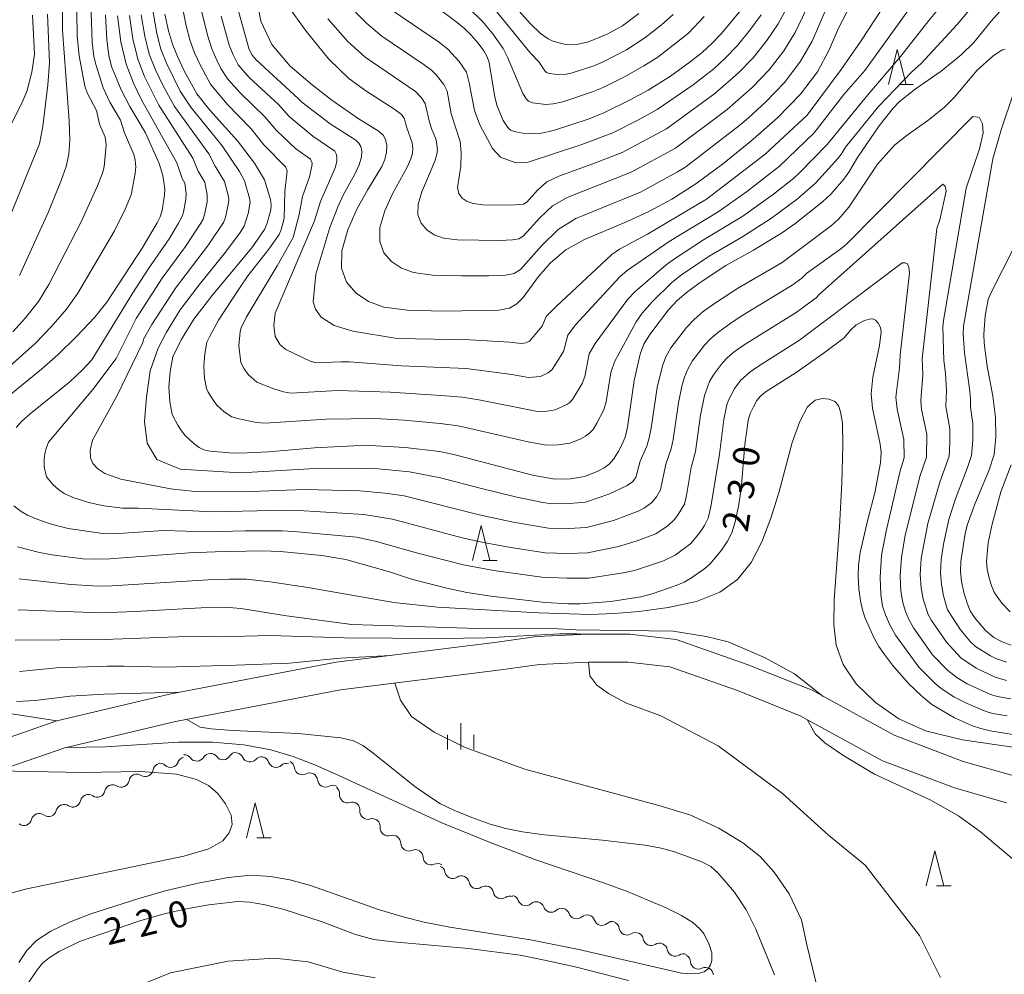
# Model space of a CAD drawing. Units: millimetres. Extents: x -66000 to -64000, y 28500 to 29785.
# Drawn here: x -64535 to -64394, y 29023 to 29159 of the extents above; entities that cross this region are included whole.
import ezdxf

# ---------------------------------------------------------------- set-up
doc = ezdxf.new("R2010")
doc.units = ezdxf.units.MM
for name, color, linetype, lineweight in [('210100_道路縁（街区線）', 7, 'Continuous', 15), ('510200_一条河川、細流', 7, 'Continuous', 15), ('633200_針葉樹林', 7, 'Continuous', 9), ('633400_荒地', 7, 'Continuous', 9), ('710100_等高線（計曲線）', 7, 'Continuous', 20), ('710107_等高線（計曲線）（注記）', 7, 'Continuous', 20), ('710200_等高線（主曲線）', 7, 'Continuous', 9)]:
    doc.layers.add(name, color=color, linetype=linetype, lineweight=lineweight)
doc.styles.add('Style-WORKING', font='txt')

msp = doc.modelspace()

# ---------------------------------------------------------------- linework, layer by layer
at = {"layer": '210100_道路縁（街区線）', "flags": 128}
for points in [[(-64539.63, 29055.5), (-64529.75, 29058.91), (-64513.67, 29062.72), (-64489.86, 29067.29), (-64466.84, 29070.17), (-64461.15, 29070.98), (-64453.84, 29071.28), (-64447.87, 29071.28), (-64441.25, 29070.56), (-64431.08, 29066.98), (-64421.81, 29063.28), (-64410.09, 29056.85), (-64400.21, 29053.12), (-64393.15, 29051.09)], [(-64538.18, 29051.77), (-64528.64, 29055.06), (-64512.83, 29058.81), (-64489.23, 29063.34), (-64466.31, 29066.2), (-64460.78, 29066.99), (-64453.76, 29067.28), (-64448.09, 29067.28), (-64442.14, 29066.63), (-64432.49, 29063.24), (-64423.52, 29059.65), (-64411.76, 29053.21), (-64401.47, 29049.33), (-64394.02, 29047.18)]]:
    msp.add_lwpolyline(points, dxfattribs=at)
at = {"layer": '510200_一条河川、細流', "extrusion": (0, 0, -1)}
for centre, start, end in [((64507.82, 29053.13), 30.9507, 87.121), ((64507.82, 29053.13), 87.121, 143.2914), ((64504.07, 29053.32), 30.9507, 87.121), ((64504.21, 29053.22), 98.9441, 155.1145), ((64514.91, 29051.7), 9.7432, 65.9136), ((64515.03, 29051.72), 76.1763, 132.3466), ((64511.39, 29052.61), 20.0059, 76.1763), ((64511.56, 29052.94), 87.121, 143.2914), ((64500.5, 29052.64), 42.7738, 98.9441), ((64500.56, 29052.65), 104.652, 160.8224), ((64496.94, 29051.7), 48.4817, 104.652), ((64496.94, 29052.09), 117.8513, 174.0216), ((64518.33, 29050.17), 65.9136, 122.0839), ((64493.62, 29050.34), 61.6809, 117.8513), ((64493.62, 29050.34), 117.8513, 174.0216), ((64518.33, 29050.17), 9.7432, 65.9136), ((64521.8, 29048.68), 11.6064, 67.7768), ((64521.76, 29048.64), 65.9136, 122.0839), ((64490.31, 29048.59), 61.6809, 117.8513), ((64490.49, 29048.54), 129.1187, 185.2891), ((64525.27, 29047.26), 11.6064, 67.7768), ((64525.27, 29047.26), 67.7768, 123.9472), ((64487.58, 29046.17), 72.9484, 129.1187), ((64532.28, 29044.55), 70.0103, 126.1807), ((64528.76, 29045.83), 13.84, 70.0103), ((64528.74, 29045.84), 67.7768, 123.9472), ((64487.58, 29046.17), 129.1187, 185.2891), ((64532.28, 29044.55), 13.84, 70.0103), ((64484.67, 29043.81), 72.9484, 129.1187), ((64484.67, 29043.81), 129.1187, 185.2891), ((64481.76, 29041.44), 72.9484, 129.1187), ((64481.72, 29041.36), 121.9784, 178.1488), ((64478.54, 29039.38), 65.808, 121.9784), ((64478.54, 29039.38), 121.9784, 178.1488), ((64475.36, 29037.39), 65.808, 121.9784), ((64475.4, 29037.08), 112.6844, 168.8548), ((64471.94, 29035.64), 56.5141, 112.6844), ((64471.94, 29035.64), 112.6844, 168.8548), ((64468.48, 29034.19), 56.5141, 112.6844), ((64468.48, 29034.19), 112.6844, 168.8548), ((64465.02, 29032.74), 56.5141, 112.6844), ((64464.88, 29032.88), 104.4939, 160.6642), ((64461.25, 29031.94), 48.3235, 104.4939), ((64461.25, 29031.94), 104.4939, 160.6642), ((64457.62, 29031.01), 48.3235, 104.4939), ((64457.62, 29031), 104.5756, 160.746), ((64453.99, 29030.06), 48.4052, 104.5756), ((64453.99, 29030.06), 104.5756, 160.746), ((64450.36, 29029.12), 48.4052, 104.5756), ((64450.49, 29029.05), 113.9026, 170.073), ((64447.06, 29027.53), 57.7322, 113.9026), ((64447.06, 29027.53), 113.9026, 170.073), ((64443.64, 29026.01), 57.7322, 113.9026), ((64443.64, 29026.01), 113.9026, 170.073), ((64440.21, 29024.49), 57.7322, 113.9026), ((64440.32, 29024.41), 119.6915, 175.8619), ((64437.06, 29022.55), 63.5212, 119.6915), ((64437.06, 29022.55), 119.6915, 175.8619)]:
    msp.add_arc(centre, 1.13, start, end, dxfattribs=at)
at = {"layer": '510200_一条河川、細流'}
for centre, start, end in [((-64513.51, 29053.39), 227.7041, 339.9434), ((-64509.75, 29054.29), 216.7594, 328.9986), ((-64506.01, 29054.48), 216.7594, 328.9986), ((-64502.16, 29054.17), 204.9363, 317.1755), ((-64498.43, 29053.39), 199.2284, 311.4676), ((-64517.13, 29052.08), 237.9668, 350.2061), ((-64494.69, 29052.33), 186.0291, 298.2683), ((-64520.56, 29050.55), 237.9668, 350.2061), ((-64491.38, 29050.58), 186.0291, 298.2683), ((-64524.01, 29049.13), 236.1036, 348.3428), ((-64527.48, 29047.72), 236.1036, 348.3428), ((-64488.24, 29048.33), 174.7616, 287.0009), ((-64530.95, 29046.37), 233.8701, 346.1093), ((-64485.33, 29045.97), 174.7616, 287.0009), ((-64534.48, 29045.09), 233.8701, 346.1093), ((-64482.42, 29043.6), 174.7616, 287.0009), ((-64479.46, 29041.44), 181.902, 294.1412), ((-64476.28, 29039.45), 181.902, 294.1412), ((-64473.19, 29037.52), 191.196, 303.4352), ((-64469.73, 29036.07), 191.196, 303.4352), ((-64466.27, 29034.63), 191.196, 303.4352), ((-64462.75, 29033.63), 199.3865, 311.6257), ((-64459.12, 29032.69), 199.3865, 311.6257), ((-64455.49, 29031.75), 199.3048, 311.544), ((-64451.86, 29030.81), 199.3048, 311.544), ((-64448.27, 29029.44), 189.9778, 302.217), ((-64444.84, 29027.92), 189.9778, 302.217), ((-64441.41, 29026.4), 189.9778, 302.217), ((-64438.07, 29024.57), 184.1888, 296.4281)]:
    msp.add_arc(centre, 1.13, start, end, dxfattribs=at)
at = {"layer": '633200_針葉樹林'}
for p, q in [((-64409.44, 29149.86), (-64407.36, 29149.86)), ((-64468.9, 29081.83), (-64466.82, 29081.83)), ((-64501.2, 29042.19), (-64499.12, 29042.19)), ((-64404.06, 29035.34), (-64401.97, 29035.34))]:
    msp.add_line(p, q, dxfattribs=at)
at = {"layer": '633200_針葉樹林', "flags": 128}
for points in [[(-64410.9, 29149.86), (-64409.65, 29154.86), (-64408.4, 29149.86)], [(-64470.36, 29081.83), (-64469.11, 29086.83), (-64467.86, 29081.83)], [(-64502.66, 29042.19), (-64501.41, 29047.19), (-64500.16, 29042.19)], [(-64405.51, 29035.34), (-64404.26, 29040.34), (-64403.01, 29035.34)]]:
    msp.add_lwpolyline(points, dxfattribs=at)
at = {"layer": '633400_荒地'}
for p, q in [((-64472.05, 29054.81), (-64472.05, 29058.56)), ((-64473.92, 29054.81), (-64473.92, 29056.91)), ((-64470.17, 29054.81), (-64470.17, 29056.91))]:
    msp.add_line(p, q, dxfattribs=at)
at = {"layer": '710100_等高線（計曲線）', "flags": 128}
for points in [[(-64416.34, 29161.18), (-64418.04, 29157.89), (-64419.39, 29154.79), (-64421.07, 29151.68), (-64423.46, 29148.47), (-64426.76, 29145.1), (-64430.62, 29141.7), (-64434.62, 29138.46), (-64438.43, 29135.65), (-64441.86, 29133.48), (-64445.07, 29131.76), (-64448.26, 29130.29), (-64454.36, 29127.7), (-64457.01, 29126.22), (-64459.21, 29124.37), (-64460.91, 29122.43), (-64463.1, 29119.43), (-64464.01, 29118.49), (-64465.06, 29117.9), (-64466.6, 29117.61), (-64474.54, 29117.45), (-64479.64, 29117.6), (-64483.04, 29118.05), (-64485.21, 29118.84), (-64486.99, 29120.01), (-64488.35, 29121.58), (-64489.09, 29123.59), (-64489.05, 29126.1), (-64488.18, 29129.07), (-64486.82, 29132.11), (-64485.37, 29134.76), (-64483.34, 29138.12), (-64482.88, 29139.13), (-64482.66, 29140.19), (-64482.62, 29141.2), (-64482.79, 29142.01), (-64483.15, 29142.62), (-64483.71, 29143.11), (-64486.7, 29145), (-64490.45, 29147.6), (-64493.29, 29149.78), (-64496.4, 29152.49), (-64499.04, 29155.56), (-64500.6, 29158.89), (-64501.33, 29162.82)], [(-64522.83, 29159.82), (-64522.61, 29156.22), (-64522.35, 29153.98), (-64521.94, 29152.42), (-64520.57, 29149.1), (-64519.35, 29146.71), (-64517.1, 29142.94), (-64515.12, 29138.55), (-64514.6, 29136.86), (-64514.33, 29134.96), (-64514.37, 29134.05), (-64514.73, 29131.82), (-64514.99, 29130.95), (-64515.41, 29130.06), (-64517.56, 29126.48), (-64522.6, 29118.76), (-64524.34, 29116.61), (-64526.89, 29113.89), (-64529.62, 29111.2), (-64531.94, 29109.16), (-64539.02, 29103.46)], [(-64537.35, 29142.04), (-64534.65, 29147.51), (-64534.07, 29148.86), (-64533.33, 29151.6), (-64532.95, 29154.18), (-64533.26, 29159.77)], [(-64514.31, 29159.91), (-64513.79, 29157.51), (-64513.25, 29155.62), (-64512.54, 29153.84), (-64511.58, 29151.8), (-64509.77, 29148.52), (-64507.88, 29146.17), (-64503.96, 29141.79), (-64501.53, 29138.62), (-64500.1, 29136.21), (-64499.21, 29133.4), (-64499.12, 29132.67), (-64499.18, 29131.95), (-64499.69, 29130.01), (-64500.08, 29129.11), (-64501.9, 29126.49), (-64507.41, 29119.87), (-64510.2, 29116.3), (-64512.01, 29113.36), (-64513.2, 29110.93), (-64513.59, 29108.85), (-64513.74, 29106.64), (-64513.6, 29104.52), (-64513.28, 29102.68), (-64512.49, 29101.17), (-64511.93, 29100.35), (-64511.43, 29099.7), (-64510.15, 29098.51), (-64509.41, 29097.97), (-64508.76, 29097.64), (-64507.89, 29097.45), (-64505.05, 29097.21), (-64503.61, 29097.18), (-64499.52, 29097.38), (-64492.93, 29097.91), (-64487.32, 29098.23), (-64485.03, 29098.27), (-64479.97, 29097.99), (-64475.1, 29097.41), (-64473.01, 29096.97), (-64461.78, 29094.04), (-64458.57, 29093.44), (-64456.36, 29093.5), (-64454.36, 29093.81), (-64452.53, 29094.53), (-64451.56, 29095.05), (-64450.82, 29095.57), (-64450.2, 29096.29), (-64449.52, 29097.35), (-64448.91, 29098.53), (-64448.51, 29099.61), (-64448.23, 29100.9), (-64447.27, 29107.55), (-64446.38, 29111.3), (-64445.85, 29112.74), (-64445.03, 29114.14), (-64442.36, 29117.64), (-64441.06, 29119.01), (-64439.59, 29120.26), (-64437.68, 29121.67), (-64434.14, 29123.97), (-64430.21, 29126.19), (-64426.05, 29128.71), (-64424.27, 29129.96), (-64420.35, 29133.07), (-64419.09, 29134.22), (-64417.31, 29136.31), (-64416.59, 29137.32), (-64415.34, 29139.41), (-64412.24, 29143.95), (-64410.24, 29146.48), (-64409.38, 29147.38), (-64407.1, 29149.16), (-64403.39, 29151.77), (-64400.52, 29154.08), (-64398.7, 29155.87), (-64396.23, 29158.91), (-64394.58, 29160.77)], [(-64474.85, 29160.4), (-64472.91, 29159.01), (-64471.56, 29157.91), (-64470.54, 29156.89), (-64469.56, 29155.73), (-64468.74, 29154.64), (-64468.27, 29153.82), (-64468, 29153.01), (-64467.15, 29148.06), (-64466.82, 29146.74), (-64465.97, 29144.7), (-64465.32, 29143.68), (-64464.91, 29143.33), (-64464.23, 29143.08), (-64463.13, 29142.88), (-64461.83, 29142.78), (-64460.53, 29142.87), (-64458.8, 29143.26), (-64453.7, 29144.94), (-64451.59, 29145.79), (-64447.81, 29147.65), (-64445.27, 29149.05), (-64442.04, 29151.06), (-64439.25, 29153.07), (-64437.55, 29154.43), (-64436.15, 29155.69), (-64434.76, 29157.15), (-64431.55, 29161.02)], [(-64392.88, 29126.7), (-64396.23, 29120.12), (-64396.64, 29119.11), (-64397.11, 29116.78), (-64397.3, 29114.17), (-64397.22, 29112.88), (-64396.78, 29109.61), (-64395.99, 29105.3), (-64395.59, 29102.24), (-64395.58, 29099.44), (-64395.81, 29096.97), (-64396.51, 29094.8), (-64398.58, 29089.86), (-64399.64, 29086.87), (-64399.99, 29085.42), (-64400.55, 29081.7), (-64400.61, 29080.25), (-64400.47, 29078.88), (-64400.13, 29077.27), (-64399.68, 29075.73), (-64399.21, 29074.62), (-64398.62, 29073.7), (-64397.02, 29071.82), (-64395.85, 29070.84), (-64394.67, 29070.21), (-64393.35, 29069.75)], [(-64535.4, 29083.8), (-64532.25, 29082.97), (-64530.5, 29082.65), (-64526.04, 29082.09), (-64524.22, 29082), (-64522.21, 29082.06), (-64510.87, 29082.9), (-64507.12, 29083.09), (-64500.46, 29083.23), (-64497.8, 29083.11), (-64491.88, 29082.55), (-64488.45, 29081.98), (-64482.24, 29080.22), (-64479.1, 29079.18), (-64474.04, 29077.87), (-64471.15, 29077.24), (-64467.74, 29076.73), (-64459.92, 29075.83), (-64456.62, 29075.63), (-64454.96, 29075.62), (-64450.58, 29075.99), (-64446.28, 29076.65), (-64444.67, 29077.07), (-64441.25, 29078.24), (-64440.12, 29078.72), (-64439.19, 29079.25), (-64437.15, 29080.69), (-64436.37, 29081.35), (-64434.76, 29083.3), (-64433.91, 29084.57), (-64433.29, 29085.77), (-64432.81, 29087.33), (-64432.34, 29089.6), (-64431.96, 29092.04), (-64431.42, 29098.4), (-64430.98, 29101.85), (-64430.67, 29102.82), (-64430.21, 29103.8), (-64429.7, 29104.68), (-64429.2, 29105.31), (-64428.51, 29105.89), (-64424.1, 29108.69), (-64420.22, 29111.39), (-64417.24, 29113.64), (-64416.32, 29114.73), (-64415.52, 29115.49), (-64414.33, 29116.1), (-64413.66, 29116.32), (-64413.15, 29116.37), (-64412.75, 29116.17), (-64412.36, 29115.72), (-64412.06, 29115.13), (-64411.94, 29114.51), (-64412.17, 29112.56), (-64413.12, 29108.02), (-64413.39, 29105.64), (-64413.2, 29103.58), (-64412.08, 29098.47), (-64411.97, 29097.28), (-64412.06, 29095.8), (-64412.84, 29091.51), (-64413.85, 29087.7), (-64414.95, 29082.95), (-64415.2, 29081.18), (-64415.24, 29079.6), (-64415.12, 29077.78), (-64414.91, 29076.05), (-64414.64, 29074.76), (-64414.23, 29073.57), (-64412.93, 29070.71), (-64412.28, 29069.56), (-64411.47, 29068.39), (-64410.31, 29066.89), (-64408.06, 29064.27), (-64406.12, 29062.43), (-64404.69, 29061.25), (-64401.45, 29059.35), (-64398.88, 29058.21), (-64397.71, 29057.82), (-64396.39, 29057.5), (-64392.87, 29056.93)], [(-64512.18, 29063), (-64523.03, 29062.74), (-64527.85, 29062.43), (-64532.85, 29061.84), (-64535.52, 29061.67)], [(-64427.2, 29022.6), (-64429.85, 29029.16), (-64431.27, 29031.93), (-64432.91, 29034.45), (-64435.29, 29037.22), (-64436.32, 29038.1), (-64437.59, 29038.77), (-64441.5, 29040.21), (-64443.41, 29040.72), (-64445.66, 29041.13), (-64451.8, 29041.86), (-64460.09, 29042.64), (-64463.22, 29043.06), (-64465.61, 29043.51), (-64467.84, 29044.16), (-64470.47, 29045.1), (-64473.01, 29046.14), (-64474.91, 29047.07), (-64476.62, 29048.13), (-64478.61, 29049.55), (-64484.6, 29054.36), (-64486.05, 29055.39), (-64487.36, 29056.06), (-64489.18, 29056.48), (-64495.26, 29057.12), (-64504.63, 29057.55), (-64507.73, 29057.79), (-64509.26, 29058.02), (-64511.17, 29059.13)], [(-64534.37, 29020.68), (-64532.55, 29023.4), (-64531.8, 29024.29), (-64530.86, 29025.04), (-64529.43, 29025.94), (-64526.53, 29027.39), (-64517.9, 29030.32), (-64514.41, 29031.32), (-64511.01, 29032.12), (-64508.03, 29032.64), (-64503.88, 29033.08), (-64502.17, 29032.99), (-64499.98, 29032.61), (-64497.3, 29031.94), (-64491.83, 29030.21), (-64487.07, 29028.38), (-64484.44, 29027.68), (-64481.72, 29027.35), (-64470.92, 29026.37), (-64463.54, 29025.41), (-64460.05, 29024.74), (-64455.67, 29023.75), (-64448.06, 29021.81)]]:
    msp.add_lwpolyline(points, dxfattribs=at)
at = {"layer": '710200_等高線（主曲線）', "flags": 128}
for points in [[(-64539.32, 29107.12), (-64532.85, 29112.86), (-64530.57, 29115.2), (-64528.37, 29117.74), (-64526.77, 29120.01), (-64521.54, 29128.96), (-64519.98, 29132.02), (-64519.16, 29134.06), (-64518.57, 29137.11), (-64518.48, 29138.1), (-64518.57, 29139.05), (-64518.76, 29139.85), (-64520.1, 29142.94), (-64520.69, 29144.73), (-64522.21, 29147.33), (-64523.17, 29149.36), (-64524.16, 29152.55), (-64524.46, 29153.87), (-64524.73, 29155.91), (-64525.32, 29174.17)], [(-64536.08, 29114.52), (-64534.25, 29116.5), (-64532.4, 29118.86), (-64530.93, 29121.27), (-64526.25, 29130.3), (-64523.95, 29135.35), (-64523.24, 29137.16), (-64523.01, 29138.1), (-64522.71, 29141.21), (-64522.84, 29142.3), (-64523.67, 29144.19), (-64524.11, 29146.13), (-64525.44, 29148.65), (-64525.77, 29149.63), (-64526.58, 29153.96), (-64526.86, 29156.75), (-64527.07, 29170.31)], [(-64535.1, 29122.53), (-64530.96, 29131.64), (-64529.13, 29136.13), (-64528.44, 29138.11), (-64528.06, 29139.87), (-64527.93, 29141.87), (-64528.02, 29144.64), (-64528.98, 29157.59), (-64529, 29169.91)], [(-64503.8, 29160.31), (-64502.26, 29154.83), (-64501.87, 29154.06), (-64501.29, 29153.36), (-64495.26, 29147.87), (-64494.74, 29147.3), (-64490.68, 29144.24), (-64487.05, 29141.87), (-64486.6, 29141.47), (-64486.31, 29140.98), (-64486.18, 29140.34), (-64486.22, 29139.49), (-64486.55, 29138.36), (-64487.23, 29136.94), (-64488.8, 29134.11), (-64489.58, 29132.44), (-64490.75, 29129.41), (-64492.74, 29122.76), (-64493.12, 29118.79), (-64492.79, 29117.74), (-64491.98, 29116.6), (-64490.11, 29115.41), (-64487.44, 29114.59), (-64481.14, 29113.53), (-64470.67, 29113.35), (-64465.05, 29113.04), (-64463.38, 29112.84), (-64462.75, 29112.92), (-64462.19, 29113.17), (-64460.38, 29115.32), (-64459.81, 29116.7), (-64458.41, 29118.14), (-64450.44, 29125.56), (-64449.33, 29126.32), (-64445.37, 29128.47), (-64436.9, 29133.48), (-64428.51, 29139.9), (-64422.53, 29145.46), (-64417.65, 29151.99), (-64414.85, 29156.04), (-64408.57, 29165.65)], [(-64406.3, 29162.99), (-64414.3, 29151.84), (-64417.29, 29148.43), (-64421.55, 29142.93), (-64426.47, 29138.19), (-64431.21, 29134.52), (-64435.23, 29131.66), (-64442.24, 29127.43), (-64448.26, 29123.27), (-64449.29, 29122.35), (-64455.62, 29115.5), (-64456.74, 29114.03), (-64457.34, 29111.71), (-64458.98, 29109.13), (-64459.53, 29108.64), (-64460.65, 29108.14), (-64462.34, 29108), (-64464.75, 29108.41), (-64471.25, 29109.25), (-64480.52, 29109.63), (-64487.95, 29110.2), (-64489.18, 29110.23), (-64492.68, 29110.06), (-64493.56, 29110.3), (-64497.03, 29111.96), (-64497.84, 29112.66), (-64498.58, 29113.85), (-64498.77, 29115.43), (-64498.55, 29117.15), (-64492.95, 29130.38), (-64492.1, 29133.15), (-64489.98, 29137.96), (-64489.76, 29138.83), (-64489.73, 29139.47), (-64489.83, 29139.96), (-64490.05, 29140.33), (-64493.16, 29142.48), (-64496.54, 29145.26), (-64498.1, 29146.97), (-64502.27, 29150.86), (-64503.84, 29152.68), (-64504.59, 29154.07), (-64505.12, 29155.47), (-64506.3, 29159.61)], [(-64421.16, 29163.82), (-64424.25, 29157.28), (-64425.88, 29154.64), (-64427.98, 29151.94), (-64430.41, 29149.42), (-64433.94, 29146.28), (-64441.33, 29140.76), (-64447.67, 29137.3), (-64456.82, 29133.72), (-64458.94, 29132.52), (-64460.76, 29130.8), (-64463.05, 29128.22), (-64463.73, 29127.81), (-64464.65, 29127.63), (-64466.44, 29127.56), (-64472.48, 29127.63), (-64474.52, 29127.9), (-64475.82, 29128.37), (-64476.89, 29129.07), (-64477.71, 29130.02), (-64478.15, 29131.22), (-64478.12, 29132.73), (-64477.62, 29134.5), (-64475.73, 29138.91), (-64475.47, 29139.84), (-64475.38, 29140.57), (-64475.54, 29141.92), (-64476.23, 29143.54), (-64476.51, 29144.45), (-64477.11, 29147.15), (-64477.63, 29147.92), (-64478.49, 29148.83), (-64485.68, 29153.74), (-64488.18, 29156), (-64491.02, 29159.25)], [(-64466.05, 29163.02), (-64462.12, 29158.54), (-64460.62, 29157.12), (-64459.54, 29156.35), (-64458.88, 29156.04), (-64457.28, 29155.6), (-64455.68, 29155.5), (-64453.77, 29155.96), (-64451.13, 29157.02), (-64448.94, 29158.22), (-64446.58, 29160.01)], [(-64394.21, 29154.89), (-64394.64, 29154.79), (-64395.98, 29153.91), (-64398.22, 29151.89), (-64401.51, 29147.97), (-64402.97, 29146.54), (-64405.26, 29144.69), (-64408.23, 29142.6), (-64410.06, 29141.18), (-64412.47, 29138.45), (-64416.55, 29132.34), (-64417.98, 29130.66), (-64419.04, 29129.72), (-64426.12, 29124.42), (-64432.36, 29120.77), (-64435.63, 29118.66), (-64437.38, 29117.39), (-64438.69, 29116.28), (-64439.79, 29115.12), (-64442, 29112.22), (-64442.72, 29110.95), (-64443.22, 29109.66), (-64443.98, 29106.53), (-64444.84, 29100.76), (-64445.09, 29099.37), (-64445.44, 29098.15), (-64446.38, 29096), (-64447, 29093.71), (-64447.5, 29093.06), (-64448.25, 29092.54), (-64450.87, 29091.3), (-64454.21, 29090.18), (-64456.49, 29089.95), (-64459.04, 29089.94), (-64460.3, 29090.12), (-64464.2, 29090.93), (-64469.09, 29092.1), (-64474.92, 29093.64), (-64479.38, 29094.51), (-64483.81, 29094.93), (-64487.89, 29095.03), (-64493.67, 29094.93), (-64501.87, 29094.45), (-64504.39, 29094.41), (-64512.16, 29094.89), (-64515.46, 29096.27), (-64516.84, 29098.6), (-64517.26, 29101.68), (-64516.95, 29105.19), (-64516.41, 29108.91), (-64515.28, 29112.19), (-64514.1, 29114.47), (-64512.12, 29117.63), (-64509.44, 29121.2), (-64505.64, 29125.9), (-64503.57, 29128.69), (-64503.01, 29129.61), (-64502.42, 29131.39), (-64502.16, 29132.98), (-64502.23, 29133.62), (-64502.95, 29136.1), (-64503.68, 29137.41), (-64506.16, 29141.08), (-64510.61, 29146.6), (-64512.12, 29148.89), (-64514.11, 29152.89), (-64514.9, 29154.9), (-64515.5, 29157.12), (-64516.36, 29162.41)], [(-64398.92, 29161.03), (-64401.09, 29158.42), (-64406.25, 29152.84), (-64407.59, 29151.65), (-64412.34, 29146.69), (-64417.04, 29140.9), (-64417.51, 29140.09), (-64418.09, 29139.34), (-64421.35, 29135.73), (-64423.93, 29133.52), (-64427.77, 29130.64), (-64431.88, 29128.01), (-64436.55, 29125.31), (-64440.47, 29122.65), (-64441.86, 29121.54), (-64444.67, 29118.77), (-64446.11, 29117.18), (-64446.99, 29115.94), (-64450.05, 29110.2), (-64450.59, 29108.68), (-64451.27, 29104.5), (-64451.61, 29103.37), (-64452.57, 29101.43), (-64453.13, 29100.57), (-64453.63, 29100), (-64454.21, 29099.58), (-64454.99, 29099.16), (-64456.46, 29098.59), (-64458.05, 29098.34), (-64459.83, 29098.29), (-64462.4, 29098.77), (-64472.42, 29101.06), (-64474.98, 29101.41), (-64480.15, 29101.87), (-64484.28, 29102.1), (-64491.27, 29102.01), (-64499.97, 29101.47), (-64501.22, 29101.57), (-64503.96, 29102.13), (-64504.75, 29102.36), (-64505.87, 29103.07), (-64506.9, 29104.02), (-64507.3, 29104.54), (-64508.14, 29105.86), (-64508.38, 29106.4), (-64508.64, 29107.87), (-64508.75, 29109.57), (-64508.63, 29111.34), (-64508.32, 29113.01), (-64507.97, 29113.81), (-64506.64, 29116.18), (-64503.77, 29120.6), (-64502.49, 29122.51), (-64499.45, 29126.34), (-64498, 29128.43), (-64497.69, 29129.15), (-64497.28, 29130.71), (-64497.17, 29134.58), (-64496.85, 29137.53), (-64497.11, 29138.1), (-64500.16, 29141.22), (-64502, 29143.51), (-64505.46, 29147.1), (-64507.79, 29149.91), (-64509.25, 29152.55), (-64510.07, 29154.39), (-64510.74, 29156.25), (-64511.29, 29158.21), (-64512.08, 29162.27)], [(-64402.26, 29162.45), (-64405.14, 29158.97), (-64409.12, 29153.9), (-64413.88, 29148.36), (-64419.67, 29141.27), (-64423.61, 29137.23), (-64424.43, 29136.48), (-64427.33, 29134.19), (-64431.7, 29131.02), (-64437.36, 29127.63), (-64441.36, 29125.04), (-64442.66, 29124.06), (-64447.18, 29120.23), (-64448.14, 29119.15), (-64452.84, 29112.85), (-64453.67, 29111.35), (-64454.31, 29108.11), (-64454.7, 29107.14), (-64456.05, 29104.85), (-64456.43, 29104.42), (-64456.87, 29104.11), (-64458.56, 29103.36), (-64459.75, 29103.18), (-64461.08, 29103.14), (-64469.46, 29104.77), (-64471.84, 29105.16), (-64474.87, 29105.42), (-64482.12, 29105.87), (-64489.61, 29106.1), (-64496.32, 29105.76), (-64497.39, 29105.94), (-64498.76, 29106.36), (-64501.16, 29107.3), (-64502.37, 29108.34), (-64503.01, 29109.22), (-64503.48, 29110.12), (-64503.76, 29112.5), (-64503.57, 29114.53), (-64503.43, 29115.08), (-64502.72, 29116.53), (-64498.26, 29123.94), (-64496, 29127.97), (-64495.12, 29131.29), (-64494.64, 29133.82), (-64493.68, 29136.64), (-64493.3, 29138.17), (-64493.28, 29138.61), (-64493.5, 29139.18), (-64495.64, 29140.72), (-64498.33, 29143.22), (-64500.05, 29145.24), (-64503.54, 29148.63), (-64505.32, 29150.62), (-64506.31, 29152.11), (-64506.92, 29153.31), (-64507.6, 29154.93), (-64508.24, 29156.88), (-64509.2, 29160.74)], [(-64419.11, 29162.37), (-64421.82, 29156.04), (-64423.48, 29153.16), (-64425.72, 29150.2), (-64428.5, 29147.32), (-64430.92, 29145.1), (-64432.16, 29144.02), (-64438.83, 29138.89), (-64440.02, 29138), (-64441.08, 29137.37), (-64446.36, 29134.47), (-64455.61, 29130.68), (-64458.13, 29129.11), (-64460.46, 29126.84), (-64463.49, 29123.4), (-64464.4, 29122.86), (-64465.63, 29122.62), (-64468.01, 29122.52), (-64471.98, 29122.5), (-64476.06, 29122.61), (-64478.78, 29122.97), (-64480.52, 29123.6), (-64481.94, 29124.54), (-64483.03, 29125.8), (-64483.62, 29127.41), (-64483.59, 29129.41), (-64482.89, 29131.79), (-64481.81, 29134.22), (-64479.71, 29138.03), (-64479.17, 29139.22), (-64478.94, 29140.05), (-64478.88, 29140.7), (-64478.98, 29141.53), (-64479.8, 29143.79), (-64480.06, 29144.93), (-64480.52, 29145.54), (-64481.61, 29146.35), (-64485.59, 29148.95), (-64488.05, 29150.72), (-64490.88, 29153.45), (-64494.12, 29157.47), (-64496.77, 29161.1)], [(-64429.11, 29159.78), (-64430.7, 29157.6), (-64432.5, 29155.41), (-64434.24, 29153.6), (-64435.89, 29152.1), (-64438.81, 29149.81), (-64443.96, 29146.28), (-64446.63, 29144.8), (-64450.28, 29142.96), (-64454.73, 29141.26), (-64462.53, 29138.72), (-64464.17, 29138.67), (-64466.38, 29139.48), (-64467.49, 29140.7), (-64469.31, 29144.09), (-64470.09, 29146.12), (-64470.82, 29150.08), (-64471.21, 29151.6), (-64472.25, 29153.13), (-64473.87, 29154.88), (-64475.08, 29155.85), (-64482.78, 29161.1)], [(-64536.55, 29130.84), (-64532.23, 29141.38), (-64531.76, 29143.86), (-64531.05, 29149.8), (-64530.84, 29152.93), (-64531.11, 29159.92)], [(-64393.43, 29062.07), (-64395.38, 29062.41), (-64396.4, 29062.72), (-64399.66, 29064.22), (-64401.13, 29065.11), (-64402.41, 29066.09), (-64404.6, 29068.36), (-64407.33, 29072.21), (-64408, 29073.41), (-64408.46, 29074.54), (-64408.84, 29075.81), (-64409.12, 29077.43), (-64409.23, 29079.6), (-64409.05, 29082.32), (-64408.52, 29085.41), (-64406.41, 29093.84), (-64405.46, 29096.61), (-64405.43, 29099.88), (-64406.17, 29103.42), (-64406.29, 29104.69), (-64405.99, 29108.34), (-64406.11, 29110.63), (-64403.98, 29129.25), (-64403.56, 29130.53), (-64402.67, 29134.61), (-64402.8, 29135.33), (-64403.14, 29135.61), (-64420.8, 29119.86), (-64421.22, 29119.38), (-64424.11, 29117.26), (-64431.55, 29112.63), (-64432.94, 29111.64), (-64433.93, 29110.82), (-64434.65, 29110.08), (-64435.92, 29108.38), (-64436.47, 29107.39), (-64437.21, 29105.42), (-64437.76, 29102.61), (-64438.5, 29097.41), (-64439.11, 29095.14), (-64439.78, 29091.13), (-64440.08, 29089.9), (-64440.97, 29088.38), (-64441.5, 29087.69), (-64442.4, 29086.81), (-64444.18, 29085.63), (-64446.98, 29084.58), (-64449.5, 29083.81), (-64453.9, 29082.91), (-64456.75, 29082.84), (-64459.97, 29082.94), (-64464.89, 29083.7), (-64468.78, 29084.41), (-64471.84, 29085.07), (-64481.81, 29087.73), (-64485.91, 29088.42), (-64495.16, 29088.97), (-64496.93, 29089), (-64507.46, 29088.78), (-64518.16, 29089.32), (-64520.37, 29089.33), (-64523.05, 29089.66), (-64525.02, 29090.08), (-64527.34, 29090.8), (-64528.71, 29091.41), (-64529.54, 29091.97), (-64530.27, 29092.62), (-64531.24, 29093.79), (-64531.59, 29095.22), (-64531.6, 29096.31), (-64531.48, 29097.07), (-64531.3, 29097.84), (-64530.95, 29098.73), (-64524.61, 29106.24), (-64521.31, 29110.71), (-64518.45, 29116.41), (-64514.71, 29122.17), (-64511.4, 29126.7), (-64509.19, 29130.03), (-64508.87, 29130.61), (-64508.67, 29131.22), (-64508.3, 29133.07), (-64508.27, 29134.06), (-64508.63, 29135.87), (-64509.56, 29137.47), (-64510.32, 29139.3), (-64515.18, 29146.9), (-64517.25, 29150.98), (-64518.2, 29153.46), (-64518.91, 29156.35), (-64519.4, 29159.73)], [(-64394.06, 29064.7), (-64395.68, 29065.17), (-64398.39, 29066.43), (-64400.57, 29067.93), (-64402.6, 29070.14), (-64404.77, 29073.26), (-64405.23, 29074.09), (-64405.94, 29076.3), (-64406.23, 29077.92), (-64406.36, 29079.82), (-64406.22, 29082.12), (-64405.29, 29087.13), (-64403.59, 29093.03), (-64402.24, 29096.73), (-64402.12, 29098.6), (-64402.15, 29100.64), (-64402.72, 29103.83), (-64402.6, 29106.11), (-64402.77, 29108.56), (-64403.01, 29110.42), (-64403.12, 29115.2), (-64403.04, 29116.1), (-64399.78, 29135.03), (-64397.92, 29140.65), (-64397.36, 29142.94), (-64397.49, 29144.25), (-64397.88, 29145.06), (-64398.14, 29145.19), (-64398.84, 29145.26), (-64416.93, 29127.05), (-64417.72, 29126.38), (-64422.58, 29122.87), (-64423.31, 29122.17), (-64424.65, 29121.16), (-64431.96, 29116.73), (-64433.59, 29115.64), (-64435.16, 29114.51), (-64436.31, 29113.55), (-64437.22, 29112.6), (-64438.96, 29110.3), (-64439.6, 29109.17), (-64440.07, 29108.02), (-64440.43, 29106.76), (-64440.91, 29104.37), (-64441.67, 29099.14), (-64441.97, 29097.78), (-64442.75, 29095.57), (-64443.48, 29091.93), (-64444.07, 29090.92), (-64444.72, 29090.13), (-64445.84, 29089.29), (-64446.67, 29088.89), (-64450.19, 29087.56), (-64454.05, 29086.54), (-64456.62, 29086.4), (-64459.51, 29086.44), (-64464.54, 29087.32), (-64469.4, 29088.34), (-64480.14, 29091.06), (-64482.82, 29091.45), (-64486.48, 29091.78), (-64494.42, 29091.95), (-64503.23, 29091.63), (-64509.98, 29091.7), (-64513.53, 29092.07), (-64520.63, 29093.44), (-64522.91, 29094.24), (-64523.89, 29094.91), (-64524.64, 29095.7), (-64524.95, 29096.5), (-64525.02, 29097.6), (-64524.69, 29099.01), (-64521.2, 29105.29), (-64517.48, 29113), (-64517.36, 29113.45), (-64516.19, 29115.57), (-64512.82, 29120.73), (-64508.08, 29126.94), (-64505.94, 29130.11), (-64505.68, 29130.82), (-64505.26, 29132.7), (-64505.19, 29133.3), (-64505.25, 29133.84), (-64505.79, 29135.98), (-64507.13, 29138.18), (-64508.05, 29139.93), (-64512.94, 29146.72), (-64514.63, 29149.73), (-64515.68, 29151.93), (-64516.55, 29154.18), (-64517.21, 29156.74), (-64517.7, 29159.79)], [(-64487.93, 29161.04), (-64485.48, 29158.55), (-64483.3, 29156.75), (-64477.26, 29152.68), (-64476.18, 29151.85), (-64475.53, 29151.22), (-64474.45, 29149.86), (-64474, 29148.89), (-64473.39, 29145.65), (-64472.11, 29141.71), (-64471.97, 29140.08), (-64472.04, 29138.19), (-64472.5, 29135.12), (-64472.32, 29134.26), (-64471.83, 29133.61), (-64471.13, 29133.14), (-64470.26, 29132.82), (-64468.9, 29132.64), (-64464.88, 29132.6), (-64463.07, 29132.76), (-64462.61, 29133.04), (-64461.07, 29134.76), (-64459.75, 29135.92), (-64458.04, 29136.77), (-64453.15, 29138.5), (-64448.97, 29140.13), (-64442.64, 29143.52), (-64435.71, 29148.55), (-64432.32, 29151.51), (-64430.24, 29153.68), (-64428.29, 29156.12), (-64426.68, 29158.53), (-64425.54, 29160.6)], [(-64471.09, 29160.96), (-64468.88, 29158.82), (-64467.46, 29157.09), (-64465.97, 29154.97), (-64465.36, 29153.77), (-64463.18, 29148.54), (-64462.66, 29147.73), (-64462.34, 29147.45), (-64461.8, 29147.25), (-64459.88, 29147.01), (-64458.83, 29147.08), (-64457.45, 29147.39), (-64453.37, 29148.73), (-64451.68, 29149.42), (-64448.63, 29150.92), (-64445.86, 29152.5), (-64443.89, 29153.77), (-64439.49, 29157.2), (-64437.26, 29159.57)], [(-64467.13, 29160.54), (-64462.08, 29154.34), (-64460.82, 29153.02), (-64460.01, 29151.78), (-64459.77, 29151.56), (-64459.36, 29151.42), (-64457.92, 29151.24), (-64457.14, 29151.29), (-64456.1, 29151.52), (-64453.04, 29152.53), (-64451.78, 29153.04), (-64448.36, 29154.79), (-64445.72, 29156.5), (-64443.37, 29158.36), (-64441.69, 29159.83)], [(-64535.58, 29100.83), (-64534.77, 29101.74), (-64533.59, 29102.81), (-64527.93, 29107.37), (-64526.11, 29109.06), (-64524.79, 29110.49), (-64518.89, 29120.08), (-64516.6, 29123.61), (-64513.73, 29127.79), (-64512.38, 29130.01), (-64511.8, 29131.11), (-64511.66, 29131.62), (-64511.33, 29133.44), (-64511.28, 29134.28), (-64511.47, 29135.75), (-64511.85, 29136.4), (-64512.6, 29138.67), (-64517.69, 29147.67), (-64518.82, 29150.03), (-64519.84, 29152.74), (-64520.62, 29155.96), (-64521.09, 29159.67)], [(-64394.02, 29067.3), (-64395.55, 29067.83), (-64396.34, 29068.21), (-64398.48, 29069.56), (-64399.16, 29070.22), (-64400.61, 29071.92), (-64402.45, 29074.76), (-64403.04, 29076.8), (-64403.35, 29078.4), (-64403.49, 29080.03), (-64403.38, 29081.91), (-64403.05, 29084.18), (-64402.29, 29087.71), (-64401.34, 29090.64), (-64399.59, 29095.11), (-64399.03, 29096.85), (-64398.85, 29099.02), (-64398.86, 29101.4), (-64399.19, 29103.74), (-64399.18, 29105.03), (-64399.33, 29106.34), (-64400.06, 29111.51), (-64400.23, 29114.23), (-64400.19, 29115.29), (-64395.98, 29139.24), (-64394.81, 29143.36), (-64392.97, 29148.74)], [(-64393.93, 29059.64), (-64396.06, 29059.97), (-64397.11, 29060.28), (-64399.65, 29061.38), (-64401.56, 29062.35), (-64403.38, 29063.54), (-64404.25, 29064.25), (-64406.59, 29066.57), (-64409.88, 29071.16), (-64410.77, 29072.74), (-64411.35, 29074.06), (-64411.74, 29075.31), (-64412, 29076.95), (-64412.1, 29079.39), (-64411.89, 29082.53), (-64411.26, 29086.02), (-64409.23, 29094.66), (-64408.67, 29096.49), (-64408.72, 29099.12), (-64409.68, 29103.47), (-64409.84, 29105.17), (-64409.32, 29109.34), (-64409.23, 29111.17), (-64407.92, 29122.93), (-64408.01, 29123.74), (-64408.21, 29124.22), (-64408.52, 29124.34), (-64408.95, 29124.38), (-64423.62, 29113.32), (-64429.5, 29109.61), (-64430.73, 29108.76), (-64432.08, 29107.56), (-64432.88, 29106.46), (-64433.76, 29104.74), (-64433.99, 29104.09), (-64434.45, 29101.99), (-64435.04, 29097.04), (-64436.28, 29089.51), (-64436.68, 29087.87), (-64437.18, 29086.85), (-64437.86, 29085.84), (-64439.16, 29084.28), (-64441.41, 29082.6), (-64443.06, 29081.79), (-64447.2, 29080.42), (-64448.82, 29080.06), (-64453.74, 29079.28), (-64456.88, 29079.29), (-64460.44, 29079.44), (-64467.32, 29080.4), (-64471.65, 29081.21), (-64478.38, 29082.91), (-64484.26, 29084.6), (-64486.96, 29085.16), (-64495.9, 29085.99), (-64497.54, 29086.09), (-64502.86, 29086.07), (-64508.15, 29085.91), (-64514.54, 29086.1), (-64521.68, 29085.64), (-64523.21, 29085.71), (-64528.17, 29086.41), (-64530.7, 29087.08), (-64532.49, 29087.67), (-64533.96, 29088.3), (-64534.85, 29088.83), (-64535.92, 29089.64)], [(-64392.79, 29055.13), (-64400.31, 29056.22), (-64405.62, 29057.51), (-64409.43, 29059.22), (-64412.77, 29061.53), (-64415.53, 29064.21), (-64417.37, 29066.97), (-64418.38, 29069.75), (-64418.74, 29072.65), (-64418.66, 29076.19), (-64417.9, 29086.62), (-64417.56, 29092.91), (-64417.41, 29098.27), (-64417.5, 29101.45), (-64417.74, 29103.05), (-64418.06, 29104), (-64418.56, 29104.57), (-64419.36, 29104.88), (-64420.34, 29104.96), (-64421.37, 29104.74), (-64422.46, 29103.77), (-64423.58, 29101.69), (-64424.66, 29098.7), (-64426.6, 29091.48), (-64427.7, 29087.86), (-64428.99, 29084.5), (-64430.52, 29081.54), (-64432.47, 29079.1), (-64435.03, 29077.28), (-64438.35, 29075.98), (-64442.4, 29075.11), (-64446.52, 29074.55), (-64450.11, 29074.24), (-64453.54, 29074.13), (-64460.94, 29074.36), (-64475.34, 29075.16), (-64481.6, 29075.82), (-64493.9, 29077.96), (-64499.26, 29078.78), (-64502.64, 29079.15), (-64505.14, 29079.18), (-64508.14, 29079.07), (-64521.88, 29078.23), (-64523.82, 29078.18), (-64527.77, 29078.4), (-64535.14, 29079.2)], [(-64393.51, 29074.48), (-64394.65, 29075.67), (-64395.76, 29077.2), (-64396.14, 29078.09), (-64396.5, 29079.32), (-64396.78, 29080.61), (-64396.89, 29081.7), (-64396.64, 29084.35), (-64396.11, 29087.03), (-64394.86, 29091.62), (-64393.39, 29095.49)], [(-64420.22, 29062.41), (-64424.34, 29065.61), (-64428.62, 29067.99), (-64433.81, 29070.19), (-64436.95, 29070.99), (-64441.69, 29071.74), (-64455.59, 29071.94), (-64458.06, 29072.05), (-64469.61, 29072.12), (-64487.61, 29072.7), (-64496.96, 29073.93), (-64503.48, 29074.99), (-64505.16, 29075.13), (-64509.16, 29075.05), (-64518.55, 29074.52), (-64523.42, 29074.35), (-64535.29, 29074.77)], [(-64453.84, 29071.28), (-64455.45, 29071.37), (-64457.86, 29071.34), (-64468.42, 29070.8), (-64474.87, 29070.66), (-64488.65, 29070.79), (-64499.25, 29071.1), (-64506.55, 29070.9), (-64509.92, 29071.01), (-64523.01, 29070.53), (-64535.73, 29070.43)], [(-64482.09, 29068.26), (-64489.25, 29067.87), (-64496.53, 29067.16), (-64504.17, 29066.85), (-64514.38, 29066.58), (-64520.14, 29066.75), (-64522.51, 29066.71), (-64529.84, 29066.47), (-64535.12, 29065.99)], [(-64403.48, 29022.26), (-64406.47, 29028.23), (-64414.25, 29038.28), (-64419.48, 29042.57), (-64426.04, 29048.54), (-64435.26, 29055.35), (-64443.43, 29059.65), (-64448.33, 29061.42), (-64450.92, 29062.84), (-64452.61, 29063.99), (-64453.58, 29065.36), (-64453.76, 29067.28)], [(-64419.9, 29015.95), (-64422.58, 29026.89), (-64423.34, 29030.5), (-64425.09, 29034.21), (-64427.23, 29037.27), (-64429.26, 29039.53), (-64431.71, 29041.47), (-64435.13, 29043.57), (-64439.29, 29045.48), (-64443.72, 29046.82), (-64462.86, 29052.03), (-64471.39, 29055.12), (-64475.84, 29057.32), (-64479.08, 29059.52), (-64480.64, 29061.87), (-64481.47, 29064.31)], [(-64529.75, 29058.91), (-64546.09, 29061.44)], [(-64391.43, 29037.71), (-64397.76, 29043.05), (-64400.88, 29045.36), (-64404.97, 29047.65), (-64412.89, 29051.29), (-64417.42, 29054.02), (-64420.01, 29055.78), (-64421.37, 29057.07), (-64422.54, 29059.11)], [(-64535.19, 29024.36), (-64534.05, 29026.09), (-64532.66, 29027.53), (-64530.62, 29028.88), (-64527.98, 29030.16), (-64524.9, 29031.33), (-64518.04, 29033.54), (-64514.09, 29034.65), (-64509.57, 29035.73), (-64505.29, 29036.53), (-64501.99, 29036.84), (-64499.24, 29036.69), (-64496.45, 29036.19), (-64493.52, 29035.37), (-64483.65, 29031.92), (-64480.29, 29030.92), (-64477.25, 29030.14), (-64473.61, 29029.45), (-64462.08, 29027.62), (-64455.17, 29026.25), (-64440.48, 29022.87), (-64439.19, 29022.76), (-64438.12, 29022.83), (-64437.26, 29023.07), (-64436.68, 29023.49), (-64436.33, 29024.05), (-64436.17, 29024.69), (-64436.17, 29025.77), (-64436.53, 29026.97), (-64437.23, 29028.45), (-64437.85, 29029.21), (-64438.89, 29030.1), (-64440.48, 29031.11), (-64442.7, 29032.21), (-64448.11, 29034.5), (-64451.49, 29035.73), (-64461.47, 29039.11), (-64468.08, 29041.61), (-64474.74, 29044.35), (-64489.38, 29051.07), (-64492.9, 29052.62), (-64495.97, 29053.84), (-64499.18, 29054.79), (-64503.06, 29055.5), (-64507.53, 29055.88), (-64512.36, 29055.86), (-64522.8, 29055.19), (-64528.37, 29055.13)], [(-64538.28, 29033.78), (-64534.05, 29034.89), (-64511.63, 29039.59), (-64508.05, 29040.63), (-64506.05, 29041.76), (-64505.13, 29042.93), (-64504.73, 29044.1), (-64504.87, 29045.44), (-64505.65, 29047.04), (-64506.79, 29048.56), (-64508.07, 29049.66), (-64509.82, 29050.51), (-64512.67, 29051.29), (-64517.75, 29051.68), (-64526.17, 29051.54), (-64538.18, 29051.77)], [(-64523.5, 29018.85), (-64513.51, 29022.9), (-64505.3, 29024.57), (-64498.64, 29024.98), (-64493.86, 29024.46), (-64488.87, 29023.01), (-64484.29, 29022.18)]]:
    msp.add_lwpolyline(points, dxfattribs=at)

# ---------------------------------------------------------------- texts
at = {"layer": '710107_等高線（計曲線）（注記）', "style": 'Style-WORKING'}
for s, rotation, p in [('0', 81.148, (-64429.6, 29095.03)), ('3', 81.148, (-64430.32, 29090.4)), ('2', 81.148, (-64431.04, 29085.76)), ('0', 14, (-64513.37, 29029.09)), ('2', 14, (-64517.92, 29027.95)), ('2', 14, (-64522.47, 29026.82))]:
    msp.add_text(s, height=3.75, rotation=rotation, dxfattribs=at).set_placement(p)

doc.saveas('drawing.dxf')
